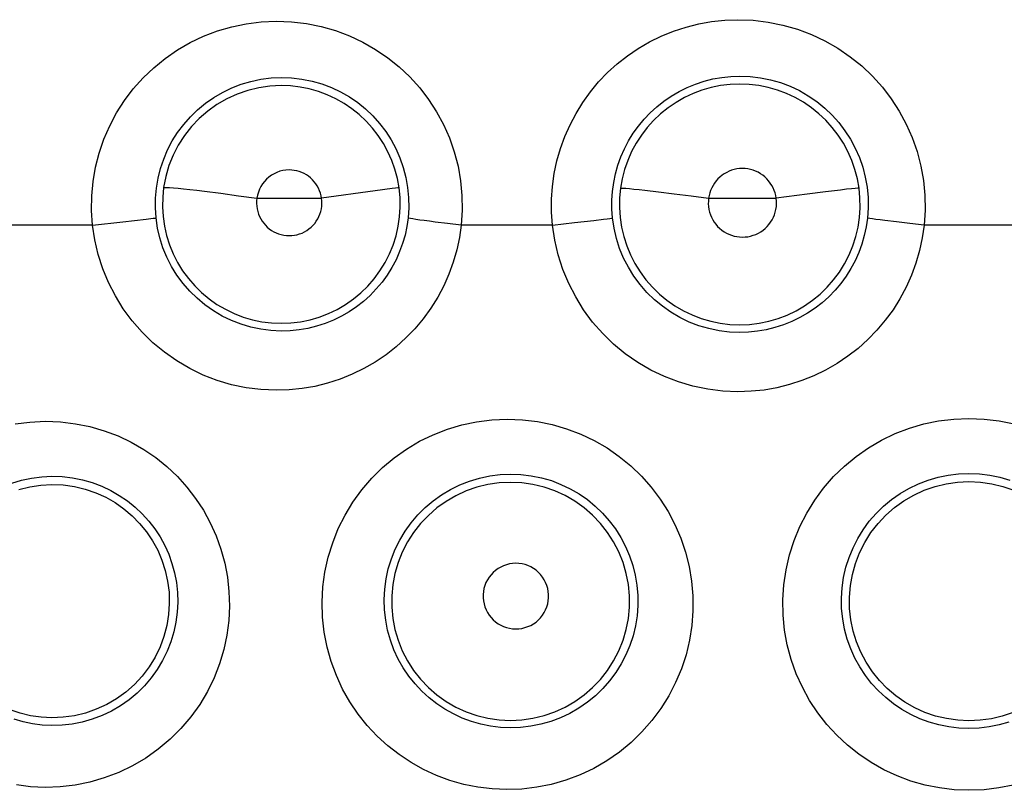
# Model space of a CAD drawing. Units: millimetres. Extents: x 98 to 193.5, y 86.1 to 164.
# Drawn here: x 162.6 to 166.1, y 101.6 to 104.3 of the extents above; entities that cross this region are included whole.
import ezdxf

# ---------------------------------------------------------------- set-up
doc = ezdxf.new("R2010")
doc.units = ezdxf.units.MM
doc.header["$LTSCALE"] = 16.335
doc.layers.get('0').update_dxf_attribs({"linetype": 'CONTINUOUS'})

msp = doc.modelspace()

# ---------------------------------------------------------------- linework, layer by layer
at = {"color": 253, "linetype": 'CONTINUOUS'}
for p, q in [((163.2752, 103.6752), (163.3328, 103.6679)), ((163.3328, 103.6679), (163.3949, 103.6595)), ((163.3949, 103.6595), (163.4586, 103.6505)), ((163.8718, 103.6767), (163.6843, 103.6505)), ((164.8127, 103.6787), (164.8601, 103.6731)), ((164.8601, 103.6731), (164.9145, 103.6664)), ((164.9145, 103.6664), (164.9735, 103.6587)), ((164.9735, 103.6587), (165.0348, 103.6505)), ((165.3784, 103.6648), (165.2707, 103.6505)), ((165.4422, 103.6729), (165.3784, 103.6648)), ((163.4586, 103.6505), (163.6843, 103.6505)), ((165.0348, 103.6505), (165.2707, 103.6505)), ((162.8854, 103.5572), (162.5512, 103.5572)), ((162.8854, 103.5572), (162.9911, 103.5686)), ((162.9911, 103.5686), (163.0727, 103.5778)), ((163.0727, 103.5778), (163.0967, 103.5807)), ((164.1714, 103.5572), (164.1241, 103.5625)), ((164.4902, 103.5572), (164.1714, 103.5572)), ((164.4902, 103.5572), (164.5672, 103.5655)), ((164.5672, 103.5655), (164.6341, 103.5732)), ((164.6341, 103.5732), (164.6679, 103.5772)), ((165.7368, 103.5626), (165.6904, 103.5679)), ((165.7865, 103.5572), (165.7368, 103.5626)), ((166.1002, 103.5572), (165.7865, 103.5572))]:
    msp.add_line(p, q, dxfattribs=at)
for points in [[(162.8854, 103.5572), (162.882, 103.6081), (162.8825, 103.6587), (162.8871, 103.7088), (162.8957, 103.7588), (162.9083, 103.8083), (162.9247, 103.8564), (162.9449, 103.9031), (162.9689, 103.9483), (162.9963, 103.9913), (163.0272, 104.0321), (163.0615, 104.0707), (163.0986, 104.1063), (163.1385, 104.1387), (163.1812, 104.1682), (163.2259, 104.1941), (163.2726, 104.2163), (163.3214, 104.2349), (163.3711, 104.2494), (163.4215, 104.2599), (163.4729, 104.2663), (163.5253, 104.2687)], [(163.5253, 104.2687), (163.579, 104.2666), (163.6314, 104.2604), (163.6825, 104.2502), (163.7325, 104.2359), (163.7813, 104.2176), (163.828, 104.1956), (163.8727, 104.1701), (163.9153, 104.141), (163.9552, 104.1089), (163.9923, 104.0739), (164.0266, 104.0359), (164.0576, 103.9955), (164.0852, 103.9528), (164.1096, 103.9079), (164.1303, 103.8612), (164.1472, 103.8126), (164.1603, 103.7624), (164.1693, 103.7117), (164.1741, 103.6607), (164.1748, 103.6092), (164.1714, 103.5572)], [(164.4902, 103.5572), (164.487, 103.6024), (164.4869, 103.6473), (164.4899, 103.692), (164.4961, 103.7365), (164.5054, 103.7808), (164.5177, 103.824), (164.533, 103.8662), (164.5512, 103.9073), (164.5721, 103.9469), (164.5958, 103.9851), (164.6223, 104.0217), (164.6511, 104.0564), (164.6824, 104.089), (164.7161, 104.1195), (164.7518, 104.1476), (164.7894, 104.1731), (164.8289, 104.1962), (164.8698, 104.2163), (164.9122, 104.2336), (164.956, 104.2479), (165.0004, 104.2592), (165.0454, 104.2672), (165.091, 104.2721), (165.1373, 104.2738)], [(165.1373, 104.2738), (165.1908, 104.2716), (165.243, 104.2654), (165.2942, 104.255), (165.3444, 104.2406), (165.3935, 104.2221), (165.4406, 104.2), (165.4857, 104.1741), (165.5288, 104.1447), (165.569, 104.1123), (165.6064, 104.0768), (165.641, 104.0385), (165.6722, 103.9977), (165.7001, 103.9546), (165.7246, 103.9093), (165.7453, 103.8623), (165.7622, 103.8135), (165.7754, 103.7631), (165.7844, 103.7121), (165.7892, 103.661), (165.7899, 103.6093), (165.7865, 103.5572)], [(163.1068, 103.582), (163.1044, 103.6167), (163.1047, 103.6514), (163.1078, 103.6861), (163.1137, 103.7206), (163.1222, 103.7545), (163.1334, 103.7876), (163.1471, 103.8198), (163.1634, 103.8508), (163.1821, 103.8805), (163.2032, 103.9086), (163.2265, 103.9351), (163.2518, 103.9596), (163.2791, 103.9821), (163.3081, 104.0023), (163.3387, 104.0202), (163.3706, 104.0356), (163.4038, 104.0485), (163.4379, 104.0586), (163.4727, 104.0659), (163.5079, 104.0704), (163.5433, 104.0721)], [(163.5433, 104.0721), (163.5797, 104.0708), (163.6156, 104.0666), (163.6509, 104.0596), (163.6853, 104.0497), (163.7185, 104.0372), (163.7506, 104.0221), (163.7813, 104.0045), (163.8104, 103.9845), (163.8378, 103.9624), (163.8633, 103.9382), (163.8867, 103.9121), (163.908, 103.8842), (163.9271, 103.8547), (163.9437, 103.8238), (163.9579, 103.7915), (163.9695, 103.758), (163.9785, 103.7235), (163.9846, 103.6884), (163.988, 103.6529), (163.9884, 103.6173), (163.986, 103.5818)], [(164.6997, 103.5818), (164.6975, 103.6128), (164.6974, 103.6438), (164.6994, 103.6748), (164.7037, 103.7056), (164.71, 103.7361), (164.7184, 103.766), (164.7289, 103.7952), (164.7413, 103.8235), (164.7557, 103.8509), (164.7719, 103.8773), (164.79, 103.9026), (164.8098, 103.9266), (164.8313, 103.9492), (164.8543, 103.9702), (164.8788, 103.9897), (164.9046, 104.0074), (164.9316, 104.0233), (164.9598, 104.0372), (164.9889, 104.0492), (165.0188, 104.0592), (165.0494, 104.0669), (165.0804, 104.0726), (165.1118, 104.076), (165.1433, 104.0772)], [(165.1433, 104.0772), (165.1797, 104.0758), (165.2156, 104.0714), (165.2511, 104.0642), (165.2857, 104.0542), (165.3192, 104.0415), (165.3517, 104.0262), (165.3827, 104.0083), (165.4122, 103.988), (165.4398, 103.9656), (165.4656, 103.941), (165.4892, 103.9145), (165.5107, 103.8863), (165.5299, 103.8565), (165.5466, 103.8252), (165.5608, 103.7927), (165.5725, 103.7589), (165.5815, 103.7241), (165.5877, 103.6888), (165.591, 103.6532), (165.5914, 103.6174), (165.589, 103.5817)], [(163.5433, 104.044), (163.5039, 104.0421), (163.4649, 104.0364), (163.4265, 104.027), (163.3893, 104.0141), (163.3534, 103.9977), (163.3192, 103.9779), (163.2871, 103.955), (163.2573, 103.9291), (163.2301, 103.9005), (163.2057, 103.8695), (163.1844, 103.8362), (163.1664, 103.8012), (163.1517, 103.7645), (163.1406, 103.7267), (163.1332, 103.6879)], [(163.9547, 103.6875), (163.9487, 103.7199), (163.9402, 103.7518), (163.9292, 103.7829), (163.9158, 103.813), (163.9, 103.8419), (163.882, 103.8695), (163.8619, 103.8956), (163.8397, 103.92), (163.8157, 103.9426), (163.7899, 103.9632), (163.7626, 103.9817), (163.7339, 103.9979), (163.704, 104.0119), (163.6731, 104.0234), (163.6414, 104.0324), (163.6091, 104.0388), (163.5763, 104.0427), (163.5433, 104.044)], [(165.1433, 104.0491), (165.1099, 104.0478), (165.0767, 104.0438), (165.0439, 104.0372), (165.0117, 104.0279), (164.9804, 104.0162), (164.9501, 104.0019), (164.921, 103.9854), (164.8934, 103.9665), (164.8673, 103.9455), (164.843, 103.9225), (164.8206, 103.8977), (164.8002, 103.8711), (164.782, 103.843), (164.7662, 103.8135), (164.7527, 103.7829), (164.7417, 103.7513), (164.7332, 103.7189), (164.7274, 103.686)], [(165.5597, 103.6858), (165.5539, 103.7188), (165.5454, 103.7512), (165.5344, 103.7829), (165.5209, 103.8135), (165.505, 103.843), (165.4868, 103.8711), (165.4665, 103.8977), (165.444, 103.9226), (165.4197, 103.9456), (165.3936, 103.9666), (165.3659, 103.9855), (165.3368, 104.002), (165.3065, 104.0163), (165.2751, 104.028), (165.2429, 104.0372), (165.2101, 104.0438), (165.1768, 104.0478), (165.1433, 104.0491)], [(163.5709, 103.7495), (163.5599, 103.7489), (163.5492, 103.7473), (163.5388, 103.7447), (163.5286, 103.741), (163.5187, 103.7364), (163.5094, 103.7309), (163.5006, 103.7246), (163.4924, 103.7173), (163.485, 103.7094), (163.4784, 103.7008), (163.4725, 103.6915), (163.4676, 103.6819), (163.4637, 103.6718), (163.4607, 103.6614), (163.4586, 103.6505)], [(163.6843, 103.6505), (163.6826, 103.6596), (163.6803, 103.6685), (163.6773, 103.6771), (163.6736, 103.6854), (163.6692, 103.6935), (163.6643, 103.7012), (163.6587, 103.7084), (163.6525, 103.7152), (163.6459, 103.7215), (163.6388, 103.7272), (163.6313, 103.7324), (163.6234, 103.7369), (163.6151, 103.7407), (163.6066, 103.7439), (163.5979, 103.7464), (163.5891, 103.7481), (163.5801, 103.7492), (163.5709, 103.7495)], [(165.1526, 103.7546), (165.143, 103.7542), (165.1336, 103.7531), (165.1243, 103.7512), (165.1152, 103.7485), (165.1063, 103.7451), (165.0978, 103.741), (165.0896, 103.7363), (165.0817, 103.7309), (165.0743, 103.7248), (165.0675, 103.7183), (165.0611, 103.7111), (165.0553, 103.7035), (165.0502, 103.6955), (165.0457, 103.687), (165.0419, 103.6782), (165.0388, 103.6693), (165.0364, 103.66), (165.0348, 103.6505)], [(165.2707, 103.6505), (165.2691, 103.6601), (165.2667, 103.6693), (165.2636, 103.6783), (165.2597, 103.6871), (165.2552, 103.6956), (165.2501, 103.7037), (165.2443, 103.7113), (165.2379, 103.7184), (165.231, 103.725), (165.2236, 103.731), (165.2157, 103.7364), (165.2075, 103.7412), (165.1989, 103.7452), (165.1899, 103.7486), (165.1808, 103.7513), (165.1716, 103.7531), (165.1622, 103.7543), (165.1526, 103.7546)], [(163.1332, 103.6879), (163.1298, 103.6543), (163.1291, 103.6205), (163.1312, 103.5867), (163.136, 103.5533), (163.1435, 103.5203), (163.1537, 103.4881), (163.1665, 103.4568), (163.1818, 103.4266), (163.1994, 103.3978), (163.2194, 103.3705), (163.2415, 103.345), (163.2657, 103.3213), (163.2917, 103.2997), (163.3193, 103.2802), (163.3485, 103.2631), (163.3789, 103.2484), (163.4105, 103.2362), (163.4429, 103.2267), (163.476, 103.2198), (163.5096, 103.2156), (163.5433, 103.2142)], [(163.1332, 103.6879), (163.1367, 103.6884), (163.1436, 103.6884), (163.1538, 103.6879), (163.1672, 103.6869), (163.1836, 103.6855), (163.2028, 103.6835), (163.2247, 103.6812), (163.2489, 103.6784), (163.2752, 103.6752)], [(163.5433, 103.2142), (163.5772, 103.2155), (163.6108, 103.2196), (163.6439, 103.2264), (163.6764, 103.2359), (163.708, 103.248), (163.7385, 103.2627), (163.7678, 103.2797), (163.7955, 103.2992), (163.8215, 103.3208), (163.8457, 103.3444), (163.8679, 103.37), (163.888, 103.3972), (163.9057, 103.426), (163.9211, 103.4562), (163.9339, 103.4875), (163.9441, 103.5198), (163.9517, 103.5528), (163.9566, 103.5862), (163.9587, 103.62), (163.9581, 103.6538), (163.9547, 103.6875)], [(163.9547, 103.6875), (163.9507, 103.6871), (163.9426, 103.6861), (163.9304, 103.6846), (163.8718, 103.6767)], [(164.7274, 103.686), (164.7241, 103.652), (164.7236, 103.6179), (164.7259, 103.5838), (164.731, 103.5501), (164.7388, 103.5169), (164.7492, 103.4844), (164.7622, 103.4529), (164.7778, 103.4225), (164.7958, 103.3935), (164.816, 103.3661), (164.8385, 103.3403), (164.8629, 103.3165), (164.8892, 103.2948), (164.9172, 103.2752), (164.9466, 103.258), (164.9774, 103.2433), (165.0092, 103.2311), (165.042, 103.2215), (165.0754, 103.2146), (165.1093, 103.2104), (165.1433, 103.209)], [(164.7274, 103.686), (164.7306, 103.6862), (164.7371, 103.686), (164.7465, 103.6854), (164.759, 103.6843), (164.7743, 103.6828), (164.7922, 103.6809), (164.8127, 103.6787)], [(165.1433, 103.209), (165.1774, 103.2104), (165.2113, 103.2145), (165.2448, 103.2214), (165.2775, 103.231), (165.3094, 103.2432), (165.3402, 103.2579), (165.3697, 103.2751), (165.3977, 103.2946), (165.424, 103.3164), (165.4484, 103.3402), (165.4709, 103.3659), (165.4912, 103.3933), (165.5092, 103.4223), (165.5248, 103.4527), (165.5378, 103.4842), (165.5483, 103.5167), (165.5561, 103.5499), (165.5611, 103.5837), (165.5634, 103.6177), (165.563, 103.6519), (165.5597, 103.6858)], [(165.5597, 103.6858), (165.5555, 103.6858), (165.5467, 103.6851), (165.5335, 103.6838), (165.5162, 103.6819), (165.495, 103.6794), (165.4422, 103.6729)], [(163.4586, 103.6505), (163.4577, 103.6412), (163.4575, 103.6319), (163.458, 103.6227), (163.4594, 103.6136), (163.4614, 103.6045), (163.4642, 103.5957), (163.4677, 103.5871), (163.4719, 103.5788), (163.4767, 103.5709), (163.4822, 103.5634), (163.4882, 103.5564), (163.4948, 103.5499), (163.5019, 103.5439), (163.5095, 103.5385), (163.5175, 103.5338), (163.5258, 103.5298), (163.5345, 103.5264), (163.5433, 103.5237), (163.5523, 103.5218), (163.5615, 103.5206), (163.5709, 103.5202)], [(163.5709, 103.5202), (163.5803, 103.5205), (163.5895, 103.5216), (163.5985, 103.5235), (163.6075, 103.5261), (163.6162, 103.5294), (163.6246, 103.5334), (163.6326, 103.538), (163.6403, 103.5434), (163.6475, 103.5493), (163.6541, 103.5558), (163.6603, 103.5629), (163.6658, 103.5704), (163.6707, 103.5783), (163.675, 103.5866), (163.6785, 103.5953), (163.6814, 103.6041), (163.6835, 103.6133), (163.6848, 103.6225), (163.6854, 103.6318), (163.6852, 103.6411), (163.6843, 103.6505)], [(165.0348, 103.6505), (165.0339, 103.6408), (165.0337, 103.6311), (165.0344, 103.6215), (165.0358, 103.612), (165.038, 103.6025), (165.041, 103.5933), (165.0447, 103.5844), (165.0491, 103.5757), (165.0542, 103.5675), (165.0599, 103.5597), (165.0663, 103.5524), (165.0732, 103.5457), (165.0806, 103.5395), (165.0885, 103.5339), (165.0969, 103.529), (165.1055, 103.5249), (165.1146, 103.5214), (165.1238, 103.5186), (165.1332, 103.5167), (165.1428, 103.5155), (165.1526, 103.5151)], [(165.1526, 103.5151), (165.1623, 103.5155), (165.1719, 103.5166), (165.1813, 103.5186), (165.1906, 103.5213), (165.1997, 103.5247), (165.2084, 103.5289), (165.2167, 103.5338), (165.2247, 103.5393), (165.2321, 103.5455), (165.2391, 103.5522), (165.2455, 103.5595), (165.2512, 103.5673), (165.2563, 103.5755), (165.2608, 103.5842), (165.2645, 103.5932), (165.2674, 103.6024), (165.2697, 103.6119), (165.2711, 103.6214), (165.2718, 103.631), (165.2717, 103.6407), (165.2707, 103.6505)], [(163.5253, 102.9804), (163.4726, 102.9829), (163.421, 102.9894), (163.3703, 103), (163.3202, 103.0148), (163.2711, 103.0337), (163.224, 103.0564), (163.1789, 103.0829), (163.1357, 103.1132), (163.0953, 103.1466), (163.0579, 103.1832), (163.0234, 103.223), (162.9923, 103.2651), (162.9648, 103.3097), (162.9409, 103.3566), (162.9209, 103.4049), (162.9051, 103.4543), (162.8932, 103.505), (162.8854, 103.5572)], [(163.0967, 103.5807), (163.1035, 103.5815), (163.1068, 103.582)], [(163.5433, 103.1873), (163.5077, 103.1889), (163.4723, 103.1935), (163.4374, 103.2009), (163.4031, 103.2111), (163.3698, 103.224), (163.3376, 103.2397), (163.3067, 103.2579), (163.2774, 103.2785), (163.2498, 103.3015), (163.2242, 103.3266), (163.2008, 103.3536), (163.1796, 103.3825), (163.1608, 103.413), (163.1445, 103.445), (163.1309, 103.4781), (163.1201, 103.5121), (163.112, 103.5468), (163.1068, 103.582)], [(164.1714, 103.5572), (164.1651, 103.5133), (164.1559, 103.4701), (164.1437, 103.4277), (164.1285, 103.3859), (164.1103, 103.3447), (164.0894, 103.3051), (164.0656, 103.2669), (164.0391, 103.2302), (164.0102, 103.1955), (163.9788, 103.163), (163.9451, 103.1324), (163.9094, 103.1044), (163.8717, 103.079), (163.8321, 103.0561), (163.7913, 103.0362), (163.749, 103.0192), (163.7053, 103.0051), (163.6611, 102.9941), (163.6165, 102.9864), (163.5712, 102.9818), (163.5253, 102.9804)], [(163.986, 103.5818), (163.9817, 103.552), (163.9754, 103.5223), (163.967, 103.4931), (163.9566, 103.4643), (163.9441, 103.4362), (163.9297, 103.409), (163.9134, 103.3828), (163.8952, 103.3577), (163.8753, 103.334), (163.8538, 103.3116), (163.8307, 103.2908), (163.8062, 103.2716), (163.7804, 103.2542), (163.7534, 103.2387), (163.7253, 103.2251), (163.6963, 103.2134), (163.6665, 103.2039), (163.6362, 103.1965), (163.6055, 103.1912), (163.5745, 103.1881), (163.5433, 103.1873)], [(164.1241, 103.5625), (164.0804, 103.5677), (164.0607, 103.5702), (164.0428, 103.5725), (164.027, 103.5746), (164.0135, 103.5766), (164.0025, 103.5783), (163.9942, 103.5798), (163.9886, 103.5809), (163.986, 103.5818)], [(165.1373, 102.9753), (165.0839, 102.9777), (165.0316, 102.9842), (164.9803, 102.9948), (164.9298, 103.0096), (164.8803, 103.0286), (164.8328, 103.0513), (164.7873, 103.0779), (164.7437, 103.1083), (164.703, 103.1419), (164.6652, 103.1787), (164.6302, 103.2187), (164.5988, 103.2612), (164.5709, 103.3062), (164.5466, 103.3536), (164.5263, 103.4026), (164.5102, 103.4527), (164.4982, 103.5042), (164.4902, 103.5572)], [(164.6679, 103.5772), (164.6806, 103.5789), (164.6903, 103.5802), (164.6967, 103.5812), (164.6997, 103.5818)], [(165.1433, 103.1822), (165.1071, 103.1838), (165.0711, 103.1882), (165.0357, 103.1956), (165.001, 103.2058), (164.9672, 103.2188), (164.9345, 103.2345), (164.9032, 103.2528), (164.8735, 103.2736), (164.8455, 103.2967), (164.8196, 103.322), (164.7957, 103.3494), (164.7741, 103.3786), (164.7549, 103.4096), (164.7383, 103.442), (164.7244, 103.4757), (164.7133, 103.5104), (164.705, 103.5458), (164.6997, 103.5818)], [(165.7865, 103.5572), (165.78, 103.5121), (165.7706, 103.468), (165.7581, 103.4247), (165.7425, 103.3821), (165.7239, 103.3404), (165.7025, 103.3002), (165.6783, 103.2617), (165.6514, 103.2248), (165.6221, 103.19), (165.5904, 103.1574), (165.5564, 103.1269), (165.5205, 103.099), (165.4828, 103.0737), (165.4432, 103.051), (165.4023, 103.0311), (165.3602, 103.0142), (165.3167, 103.0002), (165.2726, 102.9893), (165.2281, 102.9815), (165.183, 102.9769), (165.1373, 102.9753)], [(165.589, 103.5817), (165.5847, 103.551), (165.5781, 103.5206), (165.5695, 103.4907), (165.5588, 103.4614), (165.546, 103.4328), (165.5313, 103.4052), (165.5147, 103.3787), (165.4962, 103.3534), (165.4761, 103.3295), (165.4543, 103.307), (165.431, 103.2861), (165.4063, 103.267), (165.3804, 103.2496), (165.3533, 103.234), (165.3252, 103.2204), (165.2962, 103.2088), (165.2664, 103.1992), (165.2361, 103.1917), (165.2054, 103.1864), (165.1744, 103.1832), (165.1433, 103.1822)], [(165.6904, 103.5679), (165.6502, 103.5727), (165.6332, 103.5749), (165.6186, 103.5768), (165.6068, 103.5785), (165.5978, 103.5799), (165.5919, 103.581), (165.589, 103.5817)], [(162.6147, 102.8629), (162.6665, 102.8696), (162.7194, 102.8723)], [(162.7194, 102.8723), (162.773, 102.8702), (162.8252, 102.864), (162.876, 102.8538), (162.9257, 102.8395), (162.974, 102.8211), (163.0201, 102.7994), (163.064, 102.7741), (163.1058, 102.7455), (163.1448, 102.714), (163.181, 102.6797), (163.2144, 102.6427), (163.2447, 102.6034), (163.2719, 102.5618), (163.2959, 102.518), (163.3163, 102.4727), (163.3331, 102.4258), (163.3464, 102.3773), (163.3558, 102.3281), (163.3612, 102.2782), (163.3628, 102.2274), (163.3603, 102.1768), (163.3537, 102.1262), (163.343, 102.0756), (163.3282, 102.0261), (163.3091, 101.9774), (163.286, 101.9298), (163.259, 101.8843), (163.228, 101.8412), (163.1932, 101.8002), (163.1555, 101.7624), (163.1146, 101.7281), (163.0705, 101.697), (163.0246, 101.6698), (162.9764, 101.6467), (162.9261, 101.6276), (162.8752, 101.6127), (162.8241, 101.6023), (162.7722, 101.5962), (162.7194, 101.5945)], [(164.3312, 101.587), (164.2797, 101.5894), (164.2294, 101.5955), (164.1803, 101.6053), (164.1321, 101.6189), (164.085, 101.6364), (164.0398, 101.6572), (163.9963, 101.6815), (163.9546, 101.7092), (163.9152, 101.7399), (163.8782, 101.7738), (163.8436, 101.8108), (163.8119, 101.8504), (163.7833, 101.8928), (163.7578, 101.9379), (163.7359, 101.9848), (163.7179, 102.0337), (163.7036, 102.0844), (163.6936, 102.136), (163.6878, 102.1883), (163.6863, 102.2413), (163.689, 102.2941), (163.6962, 102.3463), (163.7076, 102.3982), (163.7231, 102.4487), (163.7427, 102.4977), (163.7664, 102.5452), (163.7938, 102.5904), (163.8247, 102.6331), (163.8593, 102.6735), (163.8968, 102.7107), (163.9373, 102.7447), (163.9806, 102.7754), (164.026, 102.8024), (164.0736, 102.8255), (164.1232, 102.8449), (164.1739, 102.86), (164.2253, 102.8709), (164.2778, 102.8775), (164.3313, 102.88)], [(164.3313, 102.88), (164.3851, 102.8778), (164.4377, 102.8714), (164.489, 102.861), (164.5393, 102.8463), (164.5884, 102.8276), (164.6354, 102.8053), (164.6803, 102.7792), (164.7232, 102.7495), (164.7632, 102.7167), (164.8004, 102.6809), (164.8348, 102.6422), (164.8657, 102.6011), (164.8933, 102.5576), (164.9175, 102.5118), (164.9378, 102.4645), (164.9542, 102.4155), (164.9669, 102.3651), (164.9754, 102.3142), (164.9798, 102.2627), (164.9801, 102.2106), (164.9762, 102.1591), (164.9681, 102.108), (164.956, 102.0573), (164.9399, 102.0081), (164.9198, 101.9603), (164.8958, 101.9138), (164.8683, 101.8697), (164.837, 101.8277), (164.8022, 101.788), (164.7645, 101.7514), (164.7237, 101.718), (164.6799, 101.6876), (164.6341, 101.6611), (164.5863, 101.6385), (164.5364, 101.6198), (164.4859, 101.6052), (164.4352, 101.5949), (164.3836, 101.5888), (164.3312, 101.587)], [(165.9433, 101.5845), (165.8913, 101.5867), (165.8403, 101.5927), (165.7904, 101.6027), (165.741, 101.6168), (165.6926, 101.6348), (165.6461, 101.6564), (165.6016, 101.6815), (165.559, 101.7102), (165.519, 101.742), (165.4817, 101.7768), (165.447, 101.8147), (165.4154, 101.8552), (165.387, 101.8982), (165.3619, 101.9439), (165.3405, 101.9913), (165.323, 102.0406), (165.3094, 102.0917), (165.2999, 102.1436), (165.2947, 102.196), (165.2938, 102.2491), (165.2972, 102.3018), (165.3049, 102.354), (165.3169, 102.4057), (165.3329, 102.4559), (165.353, 102.5046), (165.3772, 102.5518), (165.4049, 102.5967), (165.4362, 102.6391), (165.471, 102.6791), (165.5087, 102.7159), (165.5493, 102.7495), (165.5927, 102.7799), (165.6382, 102.8065), (165.6858, 102.8293), (165.7354, 102.8483), (165.786, 102.8632), (165.8374, 102.8738), (165.8899, 102.8803), (165.9433, 102.8825)], [(165.9433, 102.8825), (165.9968, 102.8803), (166.0492, 102.8738), (166.1005, 102.8633)], [(162.6032, 102.6558), (162.6374, 102.6663), (162.6723, 102.6739), (162.7077, 102.6786), (162.7433, 102.6804)], [(162.7433, 102.6804), (162.7795, 102.6792), (162.8152, 102.6751), (162.8501, 102.6681), (162.8841, 102.6584), (162.917, 102.646), (162.9485, 102.6311), (162.9785, 102.6139), (163.0069, 102.5945), (163.0336, 102.573), (163.0584, 102.5495), (163.0812, 102.5243), (163.1019, 102.4975), (163.1205, 102.469), (163.1368, 102.4392), (163.1508, 102.4082), (163.1623, 102.3761), (163.1713, 102.3431), (163.1777, 102.3094), (163.1814, 102.2752), (163.1824, 102.2407), (163.1806, 102.2061), (163.1761, 102.1714), (163.1687, 102.1371), (163.1585, 102.1032), (163.1455, 102.0699), (163.1296, 102.0376), (163.1111, 102.0066), (163.0899, 101.9771), (163.0662, 101.9494), (163.0403, 101.9237), (163.0123, 101.9003), (162.9825, 101.8793), (162.951, 101.8609), (162.9181, 101.8452), (162.8841, 101.8323), (162.8493, 101.8224), (162.8141, 101.8154), (162.7787, 101.8114), (162.7433, 101.8103)], [(164.3433, 101.8027), (164.3085, 101.8042), (164.2741, 101.8084), (164.2403, 101.8153), (164.2073, 101.8248), (164.1753, 101.8366), (164.1444, 101.851), (164.1146, 101.8676), (164.0863, 101.8864), (164.0594, 101.9075), (164.034, 101.9307), (164.0105, 101.9559), (163.9889, 101.983), (163.9692, 102.012), (163.9519, 102.0427), (163.9369, 102.0748), (163.9245, 102.1083), (163.9148, 102.1428), (163.9079, 102.1781), (163.9039, 102.2139), (163.9028, 102.2501), (163.9047, 102.2862), (163.9095, 102.322), (163.9172, 102.3574), (163.9278, 102.392), (163.9411, 102.4256), (163.9572, 102.458), (163.9759, 102.489), (163.997, 102.5184), (164.0205, 102.546), (164.0462, 102.5715), (164.0738, 102.5949), (164.1033, 102.616), (164.1345, 102.6345), (164.167, 102.6505), (164.2008, 102.6637), (164.2356, 102.6742), (164.2711, 102.6817), (164.3071, 102.6864), (164.3433, 102.688)], [(164.3433, 102.688), (164.3799, 102.6867), (164.416, 102.6823), (164.4514, 102.6751), (164.486, 102.6651), (164.5195, 102.6523), (164.5517, 102.637), (164.5826, 102.6191), (164.6119, 102.5988), (164.6394, 102.5763), (164.6649, 102.5517), (164.6883, 102.5252), (164.7096, 102.4969), (164.7285, 102.467), (164.745, 102.4357), (164.7589, 102.4031), (164.7702, 102.3695), (164.7788, 102.3351), (164.7846, 102.3001), (164.7876, 102.2647), (164.7877, 102.2291), (164.785, 102.1937), (164.7794, 102.1586), (164.7711, 102.124), (164.7599, 102.0902), (164.7461, 102.0574), (164.7297, 102.0258), (164.7108, 101.9955), (164.6893, 101.9667), (164.6656, 101.9397), (164.6396, 101.9146), (164.6116, 101.8917), (164.5818, 101.8711), (164.5504, 101.853), (164.5176, 101.8375), (164.4837, 101.8248), (164.449, 101.815), (164.414, 101.808), (164.3787, 101.8039), (164.3433, 101.8027)], [(165.9433, 101.8001), (165.9082, 101.8015), (165.8732, 101.8057), (165.8387, 101.8126), (165.8048, 101.8222), (165.7718, 101.8345), (165.74, 101.8493), (165.7094, 101.8665), (165.6804, 101.8861), (165.653, 101.9079), (165.6273, 101.9318), (165.6036, 101.9577), (165.5819, 101.9854), (165.5624, 102.015), (165.5453, 102.0461), (165.5306, 102.0787), (165.5185, 102.1125), (165.5091, 102.1474), (165.5026, 102.1831), (165.499, 102.2191), (165.4983, 102.2554), (165.5006, 102.2916), (165.5058, 102.3275), (165.514, 102.3628), (165.525, 102.3974), (165.5387, 102.4309), (165.5551, 102.4632), (165.5741, 102.494), (165.5956, 102.5233), (165.6193, 102.5506), (165.6452, 102.576), (165.6731, 102.5991), (165.7028, 102.6199), (165.734, 102.6383), (165.7667, 102.654), (165.8006, 102.667), (165.8354, 102.6773), (165.871, 102.6846), (165.9071, 102.6891), (165.9433, 102.6905)], [(165.9433, 102.6905), (165.9796, 102.6891), (166.0157, 102.6846), (166.0512, 102.6773), (166.0859, 102.6671)], [(164.3433, 102.6589), (164.3039, 102.657), (164.2648, 102.6514), (164.2264, 102.642), (164.1891, 102.6291), (164.1532, 102.6127), (164.119, 102.5929), (164.0869, 102.57), (164.057, 102.5441), (164.0298, 102.5155), (164.0054, 102.4844), (163.984, 102.4512), (163.9659, 102.4161), (163.9513, 102.3794), (163.9402, 102.3415), (163.9327, 102.3027), (163.9289, 102.2634), (163.929, 102.2239), (163.9327, 102.1846), (163.9402, 102.1458), (163.9513, 102.1079), (163.966, 102.0712), (163.9841, 102.0361), (164.0054, 102.0029), (164.0298, 101.9719), (164.0571, 101.9433), (164.0869, 101.9174), (164.119, 101.8945), (164.1532, 101.8747), (164.1891, 101.8583), (164.2264, 101.8454), (164.2648, 101.836), (164.3039, 101.8304), (164.3433, 101.8285)], [(164.3433, 101.8285), (164.3828, 101.8303), (164.422, 101.8359), (164.4604, 101.8452), (164.4978, 101.8581), (164.5338, 101.8745), (164.568, 101.8943), (164.6003, 101.9172), (164.6302, 101.9431), (164.6575, 101.9717), (164.6819, 102.0028), (164.7033, 102.036), (164.7214, 102.0712), (164.7361, 102.1079), (164.7473, 102.1458), (164.7547, 102.1846), (164.7585, 102.224), (164.7585, 102.2635), (164.7547, 102.3029), (164.7472, 102.3417), (164.7361, 102.3797), (164.7214, 102.4163), (164.7032, 102.4515), (164.6819, 102.4847), (164.6574, 102.5158), (164.6301, 102.5444), (164.6002, 102.5703), (164.568, 102.5932), (164.5337, 102.6129), (164.4978, 102.6293), (164.4604, 102.6422), (164.422, 102.6515), (164.3828, 102.6571), (164.3433, 102.6589)], [(164.3618, 102.3767), (164.3508, 102.3761), (164.34, 102.3745), (164.3296, 102.3719), (164.3193, 102.3683), (164.3094, 102.3637), (164.3, 102.3583), (164.2912, 102.3519), (164.283, 102.3447), (164.2755, 102.3368), (164.2688, 102.3283), (164.263, 102.319), (164.258, 102.3094), (164.254, 102.2993), (164.251, 102.2888), (164.249, 102.2781), (164.248, 102.2673), (164.248, 102.2564), (164.2491, 102.2456), (164.2511, 102.235), (164.2542, 102.2245), (164.2582, 102.2145), (164.2632, 102.2049), (164.2691, 102.1957), (164.2758, 102.1872), (164.2832, 102.1793), (164.2915, 102.1722), (164.3003, 102.1659), (164.3096, 102.1605), (164.3195, 102.1559), (164.3297, 102.1523), (164.3401, 102.1498), (164.3508, 102.1482), (164.3618, 102.1476)], [(164.3618, 102.1476), (164.3728, 102.1481), (164.3836, 102.1496), (164.394, 102.1521), (164.4043, 102.1556), (164.4142, 102.1602), (164.4236, 102.1655), (164.4325, 102.1718), (164.4408, 102.179), (164.4483, 102.1868), (164.4551, 102.1954), (164.461, 102.2046), (164.466, 102.2142), (164.4701, 102.2243), (164.4732, 102.2349), (164.4753, 102.2456), (164.4763, 102.2564), (164.4764, 102.2674), (164.4754, 102.2782), (164.4733, 102.289), (164.4702, 102.2995), (164.4662, 102.3096), (164.4612, 102.3193), (164.4553, 102.3286), (164.4486, 102.3372), (164.441, 102.3451), (164.4327, 102.3523), (164.4239, 102.3586), (164.4144, 102.364), (164.4044, 102.3686), (164.3941, 102.3721), (164.3837, 102.3747), (164.3729, 102.3762), (164.3618, 102.3767)], [(162.7433, 101.8103), (162.7094, 101.8119), (162.6759, 101.8162), (162.643, 101.8229), (162.6111, 101.8322)], [(166.0827, 101.8225), (166.0487, 101.8128), (166.014, 101.8058), (165.9788, 101.8015), (165.9433, 101.8001)], [(162.7194, 101.5945), (162.669, 101.597), (162.6197, 101.6031)], [(166.0974, 101.603), (166.0472, 101.5929), (165.9959, 101.5867), (165.9433, 101.5845)]]:
    msp.add_lwpolyline(points, dxfattribs=at)
at = {"color": 7, "linetype": 'CONTINUOUS'}
for points in [[(165.9433, 101.8272), (165.9041, 101.829), (165.8651, 101.8346), (165.8269, 101.8437), (165.7897, 101.8565), (165.7538, 101.8727), (165.7198, 101.8921), (165.6878, 101.9145), (165.6582, 101.9397), (165.6309, 101.9677), (165.6062, 101.9985), (165.5844, 102.0315), (165.5658, 102.0665), (165.5507, 102.1028), (165.5392, 102.1402), (165.5311, 102.1789), (165.5267, 102.2187), (165.5261, 102.259), (165.5294, 102.299), (165.5365, 102.3382), (165.5472, 102.3764), (165.5616, 102.4136), (165.5796, 102.4496), (165.6012, 102.4839), (165.6259, 102.5158), (165.6533, 102.5449), (165.6833, 102.5713), (165.7157, 102.5946), (165.7504, 102.6149), (165.787, 102.6318), (165.825, 102.645), (165.8639, 102.6545), (165.9035, 102.6603), (165.9433, 102.6622)], [(165.9433, 102.6622), (165.9832, 102.6603), (166.0227, 102.6546), (166.0616, 102.6451), (166.0994, 102.6319)], [(162.6282, 102.6344), (162.6661, 102.6439), (162.7046, 102.6497), (162.7433, 102.6518)], [(162.7433, 102.6518), (162.7828, 102.6501), (162.8217, 102.6447), (162.8595, 102.6357), (162.896, 102.6232), (162.9309, 102.6074), (162.9639, 102.5886), (162.9947, 102.567), (163.0232, 102.5428), (163.0494, 102.5161), (163.0733, 102.4868), (163.0944, 102.4554), (163.1124, 102.4221), (163.1273, 102.3874), (163.1388, 102.3516), (163.1471, 102.3144), (163.1519, 102.276), (163.153, 102.2369), (163.1504, 102.1978), (163.1441, 102.1595), (163.1341, 102.1218), (163.1205, 102.085), (163.1031, 102.0492), (163.0822, 102.015), (163.058, 101.9831), (163.031, 101.9539), (163.0013, 101.9275), (162.9691, 101.9041), (162.9346, 101.8839), (162.8982, 101.8671), (162.8605, 101.8539), (162.8219, 101.8446), (162.7827, 101.8392), (162.7433, 101.8375)], [(162.7433, 101.8375), (162.7059, 101.8395), (162.6689, 101.8449), (162.6325, 101.8536), (162.5971, 101.8657)], [(166.097, 101.8565), (166.0597, 101.8437), (166.0215, 101.8345), (165.9826, 101.829), (165.9433, 101.8272)]]:
    msp.add_lwpolyline(points, dxfattribs=at)

doc.saveas('drawing.dxf')
